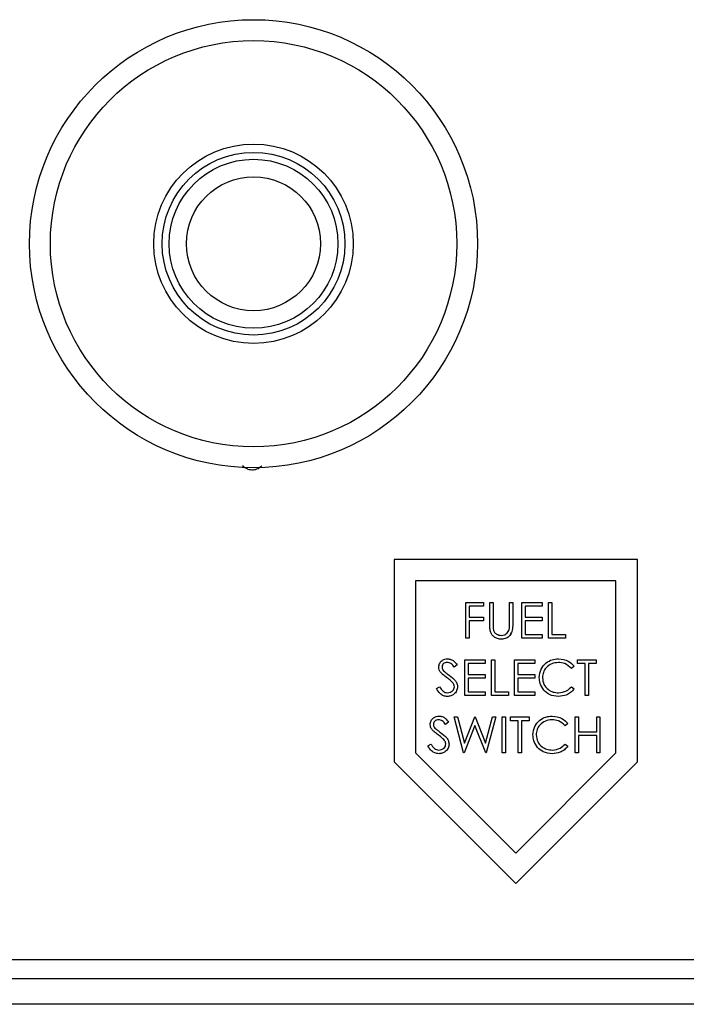
# Model space of a CAD drawing. Units: inches. Extents: x 0.3 to 16.8, y -12.9 to 10.7.
# Drawn here: x 1.8 to 1.9, y -9 to -8.8 of the extents above; entities that cross this region are included whole.
import ezdxf

# ---------------------------------------------------------------- set-up
doc = ezdxf.new("R2010")
doc.units = ezdxf.units.IN
doc.header["$MEASUREMENT"] = 0

msp = doc.modelspace()

# ---------------------------------------------------------------- linework, layer by layer
at = {"color": 7, "linetype": 'Continuous', "lineweight": 25}
for p, q in [((1.90015890824915, -8.917027632464311), (1.84703392194915, -8.917027632464311)), ((1.84703392194915, -8.917027632464311), (1.84703392194915, -8.961156753064312)), ((1.90015890824915, -8.961156753064312), (1.90015890824915, -8.917027632464311)), ((1.89547134914915, -8.92171512746431), (1.85172133454915, -8.92171512746431)), ((1.85172133454915, -8.92171512746431), (1.85172133454915, -8.959215128864312)), ((1.89547134914915, -8.959215128864312), (1.89547134914915, -8.92171512746431)), ((1.86272296744915, -8.92640263166431), (1.86652907014915, -8.92640263166431)), ((1.86272296744915, -8.93421512646431), (1.86272296744915, -8.92640263166431)), ((1.86652907014915, -8.92720390826431), (1.86342417264915, -8.92720390826431)), ((1.86342417264915, -8.92720390826431), (1.86342417264915, -8.92960775626431)), ((1.86652907014915, -8.92640263166431), (1.86652907014915, -8.92720390826431)), ((1.86793133394915, -8.92640263166431), (1.86863239244915, -8.92640263166431)), ((1.86793133394915, -8.931121118864311), (1.86793133394915, -8.92640263166431)), ((1.86863239244915, -8.92640263166431), (1.86863239244915, -8.931083554264312)), ((1.87223815084915, -8.931083554264312), (1.87223815084915, -8.92640263166431)), ((1.87223815084915, -8.92640263166431), (1.87293935604915, -8.92640263166431)), ((1.87293935604915, -8.92640263166431), (1.87293935604915, -8.931121118864311)), ((1.87494250624915, -8.93421512646431), (1.87494250624915, -8.92640263166431)), ((1.87494250624915, -8.92640263166431), (1.87934964204915, -8.92640263166431)), ((1.87564371144915, -8.92720390826431), (1.87564371144915, -8.92960775626431)), ((1.87934964204915, -8.92720390826431), (1.87564371144915, -8.92720390826431)), ((1.87934964204915, -8.92640263166431), (1.87934964204915, -8.92720390826431)), ((1.88075190584915, -8.92640263166431), (1.88145296434915, -8.92640263166431)), ((1.88075190584915, -8.93421512646431), (1.88075190584915, -8.92640263166431)), ((1.88145296434915, -8.92640263166431), (1.88145296434915, -8.933413849864312)), ((1.86342417264915, -8.92960775626431), (1.86652907014915, -8.92960775626431)), ((1.86652907014915, -8.92960775626431), (1.86652907014915, -8.930409042064312)), ((1.87564371144915, -8.92960775626431), (1.87934964204915, -8.92960775626431)), ((1.87934964204915, -8.92960775626431), (1.87934964204915, -8.930409042064312)), ((1.86652907014915, -8.930409042064312), (1.86342417264915, -8.930409042064312)), ((1.86342417264915, -8.930409042064312), (1.86342417264915, -8.93421512646431)), ((1.87564371144915, -8.930409042064312), (1.87564371144915, -8.933413849864312)), ((1.87934964204915, -8.930409042064312), (1.87564371144915, -8.930409042064312)), ((1.86342417264915, -8.93421512646431), (1.86272296744915, -8.93421512646431)), ((1.87934964204915, -8.93421512646431), (1.87494250624915, -8.93421512646431)), ((1.87564371144915, -8.933413849864312), (1.87934964204915, -8.933413849864312)), ((1.87934964204915, -8.933413849864312), (1.87934964204915, -8.93421512646431)), ((1.88445783634915, -8.93421512646431), (1.88075190584915, -8.93421512646431)), ((1.88145296434915, -8.933413849864312), (1.88445783634915, -8.933413849864312)), ((1.88445783634915, -8.933413849864312), (1.88445783634915, -8.93421512646431)), ((1.86250663654915, -8.93890263056431), (1.86691362564915, -8.93890263056431)), ((1.86250663654915, -8.94671512996431), (1.86250663654915, -8.93890263056431)), ((1.86691362564915, -8.93890263056431), (1.86691362564915, -8.939703907164311)), ((1.86831588944915, -8.93890263056431), (1.86901709474915, -8.93890263056431)), ((1.86831588944915, -8.94671512996431), (1.86831588944915, -8.93890263056431)), ((1.86901709474915, -8.93890263056431), (1.86901709474915, -8.94591384876431)), ((1.87332391164915, -8.93890263056431), (1.87773104734915, -8.93890263056431)), ((1.87332391164915, -8.94671512996431), (1.87332391164915, -8.93890263056431)), ((1.87773104734915, -8.93890263056431), (1.87773104734915, -8.939703907164311)), ((1.88704588644915, -8.939703907164311), (1.88704588644915, -8.93890263056431)), ((1.88704588644915, -8.93890263056431), (1.89115250564915, -8.93890263056431)), ((1.89115250564915, -8.93890263056431), (1.89115250564915, -8.939703907164311)), ((1.86080385624915, -8.940024736764311), (1.86017011694915, -8.94050519296431)), ((1.86320769514915, -8.939703907164311), (1.86320769514915, -8.94210775526431)), ((1.86691362564915, -8.939703907164311), (1.86320769514915, -8.939703907164311)), ((1.87773104734915, -8.939703907164311), (1.87402511684915, -8.939703907164311)), ((1.87402511684915, -8.939703907164311), (1.87402511684915, -8.94210775526431)), ((1.88634482784915, -8.94033617066431), (1.88573132824915, -8.94080567276431)), ((1.88874866674915, -8.939703907164311), (1.88704588644915, -8.939703907164311)), ((1.88874866674915, -8.94671512996431), (1.88874866674915, -8.939703907164311)), ((1.89115250564915, -8.939703907164311), (1.88944972534915, -8.939703907164311)), ((1.88944972534915, -8.939703907164311), (1.88944972534915, -8.94671512996431)), ((1.86320769514915, -8.94210775526431), (1.86691362564915, -8.94210775526431)), ((1.86691362564915, -8.94290904096431), (1.86320769514915, -8.94290904096431)), ((1.86320769514915, -8.94290904096431), (1.86320769514915, -8.94591384876431)), ((1.86691362564915, -8.94210775526431), (1.86691362564915, -8.94290904096431)), ((1.87402511684915, -8.94210775526431), (1.87773104734915, -8.94210775526431)), ((1.87402511684915, -8.94290904096431), (1.87402511684915, -8.94591384876431)), ((1.87773104734915, -8.94290904096431), (1.87402511684915, -8.94290904096431)), ((1.87773104734915, -8.94210775526431), (1.87773104734915, -8.94290904096431)), ((1.85629669494915, -8.94520803276431), (1.85695712734915, -8.944812083164312)), ((1.88573132824915, -8.944812083164312), (1.88634482784915, -8.945276891964312)), ((1.86691362564915, -8.94671512996431), (1.86250663654915, -8.94671512996431)), ((1.86320769514915, -8.94591384876431), (1.86691362564915, -8.94591384876431)), ((1.86691362564915, -8.94591384876431), (1.86691362564915, -8.94671512996431)), ((1.87202181994915, -8.94671512996431), (1.86831588944915, -8.94671512996431)), ((1.86901709474915, -8.94591384876431), (1.87202181994915, -8.94591384876431)), ((1.87202181994915, -8.94591384876431), (1.87202181994915, -8.94671512996431)), ((1.87773104734915, -8.94671512996431), (1.87332391164915, -8.94671512996431)), ((1.87402511684915, -8.94591384876431), (1.87773104734915, -8.94591384876431)), ((1.87773104734915, -8.94591384876431), (1.87773104734915, -8.94671512996431)), ((1.88944972534915, -8.94671512996431), (1.88874866674915, -8.94671512996431)), ((1.86013081064915, -8.95140262956431), (1.86085548234915, -8.95140262956431)), ((1.86220920004915, -8.959215128864312), (1.86013081064915, -8.95140262956431)), ((1.86085548234915, -8.95140262956431), (1.86238446464915, -8.957132110464311)), ((1.86238446464915, -8.957132110464311), (1.86465835834915, -8.95140262956431)), ((1.86465835834915, -8.95140262956431), (1.86476014384915, -8.95140262956431)), ((1.86476014384915, -8.95140262956431), (1.86699179814915, -8.957092982964312)), ((1.86699179814915, -8.957092982964312), (1.86852870034915, -8.95140262956431)), ((1.86924545204915, -8.95140262956431), (1.86713890304915, -8.959215128864312)), ((1.86852870034915, -8.95140262956431), (1.86924545204915, -8.95140262956431)), ((1.87064771584915, -8.959215128864312), (1.87064771584915, -8.95140262956431)), ((1.87064771584915, -8.95140262956431), (1.87134877444915, -8.95140262956431)), ((1.87134877444915, -8.95140262956431), (1.87134877444915, -8.959215128864312)), ((1.87245052174915, -8.95220391066431), (1.87245052174915, -8.95140262956431)), ((1.87245052174915, -8.95140262956431), (1.87655714094915, -8.95140262956431)), ((1.87655714094915, -8.95140262956431), (1.87655714094915, -8.95220391066431)), ((1.88657318524915, -8.95140262956431), (1.88727424374915, -8.95140262956431)), ((1.88657318524915, -8.959215128864312), (1.88657318524915, -8.95140262956431)), ((1.88727424374915, -8.95140262956431), (1.88727424374915, -8.954607758764311)), ((1.89128069084915, -8.954607758764311), (1.89128069084915, -8.95140262956431)), ((1.89128069084915, -8.95140262956431), (1.89198174944915, -8.95140262956431)), ((1.89198174944915, -8.95140262956431), (1.89198174944915, -8.959215128864312)), ((1.85613844344915, -8.95400210116431), (1.85613859014915, -8.95400210116431)), ((1.85892889124915, -8.95252473576431), (1.85829515184915, -8.95300519186431)), ((1.86468813134915, -8.953239942864311), (1.86230937214915, -8.959215128864312)), ((1.86703873084915, -8.959215128864312), (1.86468813134915, -8.953239942864311)), ((1.87415330204915, -8.95220391066431), (1.87245052174915, -8.95220391066431)), ((1.87415330204915, -8.959215128864312), (1.87415330204915, -8.95220391066431)), ((1.87485436064915, -8.95220391066431), (1.87485436064915, -8.959215128864312)), ((1.87655714094915, -8.95220391066431), (1.87485436064915, -8.95220391066431)), ((1.88497057704915, -8.95283617426431), (1.88435707744915, -8.953305671764312)), ((1.88727424374915, -8.954607758764311), (1.89128069084915, -8.954607758764311)), ((1.89128069084915, -8.955409039964309), (1.88727424374915, -8.955409039964309)), ((1.88727424374915, -8.955409039964309), (1.88727424374915, -8.959215128864312)), ((1.89128069084915, -8.959215128864312), (1.89128069084915, -8.955409039964309)), ((1.85442172994915, -8.95770803166431), (1.85508216234915, -8.957312082064309)), ((1.88435707744915, -8.957312082064309), (1.88497057704915, -8.95777689086431)), ((1.85172133454915, -8.959215128864312), (1.87359641514915, -8.981090126964311)), ((1.86230937214915, -8.959215128864312), (1.86220920004915, -8.959215128864312)), ((1.86713890304915, -8.959215128864312), (1.86703873084915, -8.959215128864312)), ((1.87134877444915, -8.959215128864312), (1.87064771584915, -8.959215128864312)), ((1.87359641514915, -8.981090126964311), (1.89547134914915, -8.959215128864312)), ((1.87485436064915, -8.959215128864312), (1.87415330204915, -8.959215128864312)), ((1.88157132304915, -8.95941545026431), (1.88157146964915, -8.95941545026431)), ((1.88727424374915, -8.959215128864312), (1.88657318524915, -8.959215128864312)), ((1.89198174944915, -8.959215128864312), (1.89128069084915, -8.959215128864312)), ((1.84703392194915, -8.961156753064312), (1.87359641514915, -8.98771925546431)), ((1.87359641514915, -8.98771925546431), (1.90015890824915, -8.961156753064312)), ((1.71636203154915, -9.004344054264312), (2.57898702644915, -9.004344054264312)), ((2.58846209694915, -9.008537805164309), (1.60096207124915, -9.008537805164309)), ((2.51718086704915, -9.014118980764309), (1.67224344784915, -9.014118980764309))]:
    msp.add_line(p, q, dxfattribs=at)
for radius in [0.0489062500000004, 0.0443548386574093, 0.0217710079850072, 0.0199450921078194, 0.0184374999999996, 0.0146250000000002]:
    msp.add_circle((1.81635474534915, -8.848094054864312), radius, dxfattribs=at)
for points, knots in [([(1.815133997165842, -8.897321644283107), (1.814685886780708, -8.897135367768417), (1.814233474116877, -8.896947302825009), (1.813977049067457, -8.896561427639242), (1.813974610559175, -8.896557758107583)], [0, 0, 0, 0, 0.9904903663381547, 1, 1, 1, 1]), ([(1.815133997165842, -8.897321644283107), (1.81550617971189, -8.897383888578233), (1.816251496367974, -8.897508536309289), (1.817343238359302, -8.89723221348181), (1.817895437839862, -8.896787363667737), (1.81815294895732, -8.896579913684974)], [0, 0, 0, 0, 0.3473871053352885, 0.6956623798298203, 1, 1, 1, 1]), ([(1.86807066563693, -8.932767497309587), (1.868020661473175, -8.932462322755494), (1.867931288958153, -8.931916883828588), (1.867931320166137, -8.931364460022085), (1.867931333913169, -8.931121118828692)], [0, 0, 0, 0, 0.5595027033098996, 1, 1, 1, 1]), ([(1.868632392481147, -8.931083554262642), (1.868631702133226, -8.931277789228037), (1.868630469628099, -8.93162456450354), (1.868653602877844, -8.931970535085227), (1.868663778785237, -8.932122721424761)], [0, 0, 0, 0, 0.560117687493054, 1, 1, 1, 1]), ([(1.868632392481147, -8.931083554262642), (1.868631702133226, -8.931277789228037), (1.868630469628099, -8.93162456450354), (1.868653602877844, -8.931970535085227), (1.868663778785237, -8.932122721424761)], [0, 0, 0, 0, 0.560117687493054, 1, 1, 1, 1]), ([(1.868663778785237, -8.932122721424761), (1.86871350870308, -8.932361638615479), (1.868812732477056, -8.93283833888686), (1.869481918154114, -8.93345269560778), (1.870097079911688, -8.933552931266608), (1.870472891219549, -8.933614166695456)], [0, 0, 0, 0, 0.281062314394269, 0.5607904610908103, 1, 1, 1, 1]), ([(1.870472891219549, -8.933614166695456), (1.870688289197914, -8.933591019371388), (1.871118921892189, -8.933544742267934), (1.871639900846513, -8.93321414146855), (1.871995250539223, -8.93277959266996), (1.872103974611427, -8.932457544985414), (1.872158365082144, -8.932296436917984)], [0, 0, 0, 0, 0.2797862816696298, 0.5593604973044572, 0.7795650081637587, 1, 1, 1, 1]), ([(1.87293935606007, -8.931121118828692), (1.872932781681058, -8.931556415907242), (1.872919707285267, -8.932422086456778), (1.872447894330711, -8.933575504955158), (1.87153888982156, -8.934305243307378), (1.870854321296739, -8.934378717044368), (1.870512050767174, -8.934415452438937)], [0, 0, 0, 0, 0.2816546853464805, 0.5601235989378375, 0.7800706236471092, 0.9999999999999999, 0.9999999999999999, 0.9999999999999999, 0.9999999999999999]), ([(1.872158365082144, -8.932296436917984), (1.872188004709702, -8.932071071706709), (1.872240967434861, -8.931668369084292), (1.872239011957208, -8.931262351484328), (1.872238150827119, -8.931083554262642)], [0, 0, 0, 0, 0.5596318442740164, 1, 1, 1, 1]), ([(1.870512050767174, -8.934415452438937), (1.870215321927227, -8.934395226158635), (1.869622436737101, -8.934354812621333), (1.868875265780834, -8.933966523977261), (1.868327039719242, -8.933420199978904), (1.868156121726552, -8.932985059932545), (1.86807066563693, -8.932767497309587)], [0, 0, 0, 0, 0.2802235429893786, 0.5599064404797954, 0.7799607047061263, 1, 1, 1, 1]), ([(1.872607599892545, -8.932927912123127), (1.872526428474146, -8.93315932004301), (1.872331722894084, -8.933714397361602), (1.871528332007961, -8.934300774845621), (1.870850802119672, -8.934377227596954), (1.870512050767174, -8.934415452438937)], [0, 0, 0, 0, 0.2633463712355799, 0.6316879633209566, 1, 1, 1, 1]), ([(1.856797555864857, -8.940525533521424), (1.856831347909639, -8.940248138105574), (1.856898898779399, -8.939693619971827), (1.857432700961306, -8.93909148910971), (1.858070562984607, -8.93875798142508), (1.858505174817878, -8.938720866541995), (1.858722533627349, -8.938702304583522)], [0, 0, 0, 0, 0.2795364138898981, 0.5587980250791417, 0.7793453176744283, 1, 1, 1, 1]), ([(1.858722533627349, -8.938702304583522), (1.858963059708292, -8.93872579306607), (1.859444121781748, -8.93877277099908), (1.860197063546778, -8.939232503940623), (1.860573582898344, -8.939724090281779), (1.860803856250399, -8.94002473680667)], [0, 0, 0, 0, 0.27974627390432, 0.5595040755602494, 1, 1, 1, 1]), ([(1.878732622469095, -8.942763494334976), (1.878803969332381, -8.942151141581078), (1.878946676195751, -8.940926323323353), (1.880102338250467, -8.939585055511714), (1.881493573341818, -8.938809135744943), (1.882455079949498, -8.938737932446841), (1.88293618724249, -8.938702304583522)], [0, 0, 0, 0, 0.2795117794516812, 0.5590750242300827, 0.7793751807729411, 1, 1, 1, 1]), ([(1.88293618724249, -8.938702304583522), (1.883686257794791, -8.93878532321299), (1.885026856615828, -8.938933702157406), (1.885941799352088, -8.939907303375428), (1.886344827865582, -8.94033617070896)], [0, 0, 0, 0, 0.5595041115443116, 1, 1, 1, 1]), ([(1.857234177487633, -8.941714940614624), (1.857096524371599, -8.941512284569534), (1.856850641998578, -8.941150290953185), (1.856813780897648, -8.94071648187473), (1.856797555864857, -8.940525533521424)], [0, 0, 0, 0, 0.5598332013071096, 1, 1, 1, 1]), ([(1.858644214532098, -8.939503590327), (1.858485596190315, -8.939515797974423), (1.858168716223658, -8.939540185815488), (1.857787263828321, -8.939783729832556), (1.85753698206132, -8.940118402040643), (1.857511405545047, -8.94036789638691), (1.857498614432835, -8.94049267140105)], [0, 0, 0, 0, 0.2802749576014019, 0.5599196046402752, 0.7799106938681489, 1, 1, 1, 1]), ([(1.857498614432835, -8.94049267140105), (1.85750779859358, -8.940601699411403), (1.857526162501765, -8.940819703040376), (1.857695295566905, -8.941179151270028), (1.857892801474872, -8.941379568563871), (1.858013555150862, -8.941502102240019)], [0, 0, 0, 0, 0.2799508582923276, 0.5597671905100505, 1, 1, 1, 1]), ([(1.857498614432835, -8.94049267140105), (1.85750779859358, -8.940601699411403), (1.857526162501765, -8.940819703040376), (1.857695295566905, -8.941179151270028), (1.857892801474872, -8.941379568563871), (1.858013555150862, -8.941502102240019)], [0, 0, 0, 0, 0.2799508582923276, 0.5597671905100505, 1, 1, 1, 1]), ([(1.860170116904743, -8.94050519292307), (1.859949245315216, -8.940222004658352), (1.859641558831669, -8.939827507559212), (1.859063400753694, -8.939535470893485), (1.858783963653536, -8.939514218732533), (1.858644214532098, -8.939503590327)], [0, 0, 0, 0, 0.5598214076119569, 0.7798625467856711, 1, 1, 1, 1]), ([(1.882892334415748, -8.939503590327), (1.882393463417676, -8.939560681241385), (1.881395988292526, -8.939674832529377), (1.880232584859804, -8.940522664549817), (1.879540270127702, -8.941637782894666), (1.879469218702511, -8.94242364364252), (1.879433681037073, -8.94281670622027)], [0, 0, 0, 0, 0.2798341273607595, 0.5595185574809438, 0.7796851774068853, 1, 1, 1, 1]), ([(1.885731328286115, -8.940805672785231), (1.885278951557027, -8.940384864158744), (1.884468844463622, -8.939631288584746), (1.883375248805972, -8.939542706681731), (1.882892334415748, -8.939503590327)], [0, 0, 0, 0, 0.5584159585442054, 1, 1, 1, 1]), ([(1.858514269366569, -8.942777574172325), (1.858259559475034, -8.942597580010357), (1.857805068786863, -8.942276408068246), (1.857408498272202, -8.941886383842359), (1.857234177487633, -8.941714940614624)], [0, 0, 0, 0, 0.5604292852723791, 1, 1, 1, 1]), ([(1.858013555150862, -8.941502102240019), (1.858206272872693, -8.941651697097072), (1.85855047384805, -8.941918879041815), (1.858906839438285, -8.942169572687074), (1.859063676353106, -8.942279903254796)], [0, 0, 0, 0, 0.5598988254805816, 1, 1, 1, 1]), ([(1.858013555150862, -8.941502102240019), (1.858206272872693, -8.941651697097072), (1.85855047384805, -8.941918879041815), (1.858906839438285, -8.942169572687074), (1.859063676353106, -8.942279903254796)], [0, 0, 0, 0, 0.5598988254805816, 1, 1, 1, 1]), ([(1.85992283976131, -8.944023318948041), (1.859682080964728, -8.943765777189597), (1.859251775193215, -8.943305475399434), (1.858739793895155, -8.942939002965268), (1.858514269366569, -8.942777574172325)], [0, 0, 0, 0, 0.5595063150936918, 1, 1, 1, 1]), ([(1.859063676353106, -8.942279903254796), (1.859553387649912, -8.942642576672302), (1.860235577921544, -8.943147797358073), (1.860816256004801, -8.944088193733208), (1.860874790411699, -8.94456364205453), (1.860904028426535, -8.944801129129381)], [0, 0, 0, 0, 0.5601273063884136, 0.7802829989535575, 1, 1, 1, 1]), ([(1.879723197692552, -8.945549202987568), (1.879399999377954, -8.945076030803826), (1.87882185585127, -8.944229611058798), (1.878759930032485, -8.94321216135171), (1.878732622469095, -8.942763494334976)], [0, 0, 0, 0, 0.5590278186678196, 1, 1, 1, 1]), ([(1.879433681037073, -8.94281670622027), (1.879493257227544, -8.943322023706926), (1.879612420002011, -8.944332746836785), (1.880591281189029, -8.94542214029007), (1.881752047075196, -8.94603091350243), (1.882544412515066, -8.946086401600521), (1.882940880521606, -8.946114165627737)], [0, 0, 0, 0, 0.2794331930523259, 0.5589151353875595, 0.7792987576335221, 1, 1, 1, 1]), ([(1.858672374206795, -8.946915446787933), (1.858383301867825, -8.946886504166205), (1.857805291743914, -8.946828632394613), (1.856914908318751, -8.946239708045379), (1.856531280583856, -8.945599509541196), (1.856296694984177, -8.945208032762128)], [0, 0, 0, 0, 0.2798959048285891, 0.5596615269660574, 1, 1, 1, 1]), ([(1.856957127354806, -8.944812083169506), (1.857189296060844, -8.945168884467083), (1.857512972069957, -8.945666315934126), (1.858174852779167, -8.946062402691137), (1.858506584188269, -8.9460969165652), (1.858672374206795, -8.946114165627737)], [0, 0, 0, 0, 0.5593081090231233, 0.7797546003631887, 1, 1, 1, 1]), ([(1.858672374206795, -8.946114165627737), (1.858882374258166, -8.94609309584434), (1.859302103239828, -8.946050983479743), (1.859815265329728, -8.945735325361813), (1.860141032752746, -8.945285109989499), (1.860182328460346, -8.944955118998571), (1.860202969858557, -8.944790175089253)], [0, 0, 0, 0, 0.2802613649256193, 0.5601608977320708, 0.78014920712179, 0.9999999999999999, 0.9999999999999999, 0.9999999999999999, 0.9999999999999999]), ([(1.860904028426535, -8.944801129129381), (1.860860366609551, -8.945120674864032), (1.860772933236276, -8.945760569477365), (1.860148463830224, -8.946441370039782), (1.859426935701571, -8.946854469647842), (1.858923958251441, -8.946895115939299), (1.858672374206795, -8.946915446787933)], [0, 0, 0, 0, 0.2791824112918506, 0.5590665177137162, 0.7794496972687036, 1, 1, 1, 1]), ([(1.860202969858557, -8.944790175089253), (1.860183735893207, -8.944634524607903), (1.860149328515973, -8.944356083593206), (1.859992153042176, -8.944125156274787), (1.85992283976131, -8.944023318948041)], [0, 0, 0, 0, 0.5590070181366007, 1, 1, 1, 1]), ([(1.882940880521606, -8.946114165627737), (1.883544997670489, -8.946040463702616), (1.884626131515104, -8.945908566030443), (1.885392980162368, -8.945147763591713), (1.885731328286115, -8.944812083169506)], [0, 0, 0, 0, 0.5587810906962615, 1, 1, 1, 1]), ([(1.886344827865582, -8.94527689196666), (1.886103913200925, -8.945552779824219), (1.885622102800668, -8.946104533862375), (1.884463664589233, -8.946768460026426), (1.88352094835898, -8.946859737048033), (1.882945573800722, -8.946915446787933)], [0, 0, 0, 0, 0.2804169510810844, 0.5608118693458471, 1, 1, 1, 1]), ([(1.860143130549826, -8.946359384878274), (1.860119170366207, -8.946388944522361), (1.859937984453964, -8.946612473321828), (1.859412985774788, -8.946842884377858), (1.858919307101034, -8.94689125320697), (1.858672374206795, -8.946915446787933)], [0, 0, 0, 0, 0.0707769534559298, 0.5352123790700679, 1, 1, 1, 1]), ([(1.882945573800722, -8.946915446787933), (1.882254571239405, -8.946856931171382), (1.881020173662936, -8.946752399669908), (1.880119627670042, -8.945916968655233), (1.879723197692552, -8.945549202987568)], [0, 0, 0, 0, 0.5597893049125978, 1, 1, 1, 1]), ([(1.854922444192973, -8.953025537036986), (1.854956305937131, -8.952748152518119), (1.855023990894961, -8.952193699109728), (1.855557598520615, -8.951591385439347), (1.856195532043217, -8.951258044370913), (1.856630120388287, -8.951220887277852), (1.856847421955466, -8.95120230809908)], [0, 0, 0, 0, 0.2795557796782653, 0.558793459390589, 0.7793892224403062, 1, 1, 1, 1]), ([(1.856847421955466, -8.95120230809908), (1.857087998587169, -8.951225789536462), (1.857569112541941, -8.951272748574514), (1.858322100368286, -8.95173250187003), (1.858698618408567, -8.952224088602723), (1.858928891243488, -8.952524735738951)], [0, 0, 0, 0, 0.2797871105912964, 0.559528505813285, 1, 1, 1, 1]), ([(1.877358371677891, -8.955263493267257), (1.877429707980528, -8.954651128860387), (1.87757239703955, -8.953426258804548), (1.878728217504513, -8.952085149309202), (1.880119347065517, -8.951309100124789), (1.881080822904978, -8.951237923978908), (1.881561936451285, -8.95120230809908)], [0, 0, 0, 0, 0.2795140520675621, 0.5590925741661824, 0.7793740346559911, 1, 1, 1, 1]), ([(1.881561936451285, -8.95120230809908), (1.882312070195033, -8.951285300222978), (1.883652707837598, -8.951433623593651), (1.884567599402481, -8.952407302700568), (1.884970577074378, -8.952836174224519)], [0, 0, 0, 0, 0.5595350450642361, 1, 1, 1, 1]), ([(1.855359212480722, -8.954214939546905), (1.85522149688128, -8.954012291917877), (1.854975512942566, -8.953650328115952), (1.854938663327592, -8.953216488787234), (1.854922444192973, -8.953025537036986)], [0, 0, 0, 0, 0.5598560628086677, 1, 1, 1, 1]), ([(1.856769249525187, -8.952003589259277), (1.856610635692398, -8.952015806526834), (1.85629372361519, -8.95204021675368), (1.855912179700029, -8.952283677655188), (1.855661840423673, -8.952618388357358), (1.855636381290004, -8.952867894665587), (1.855623649425924, -8.95299267033333)], [0, 0, 0, 0, 0.2802586093563422, 0.5599595980022058, 0.7799400929679648, 0.9999999999999999, 0.9999999999999999, 0.9999999999999999, 0.9999999999999999]), ([(1.855623649425924, -8.95299267033333), (1.855632759845085, -8.953101706276655), (1.855650978578281, -8.953319752968593), (1.855820400583803, -8.953679061598041), (1.856017782830375, -8.953879544859468), (1.856138443478979, -8.9540021011723)], [0, 0, 0, 0, 0.2799463323497942, 0.5598279780599267, 0.9999999999999999, 0.9999999999999999, 0.9999999999999999, 0.9999999999999999]), ([(1.855623649425924, -8.95299267033333), (1.855632760646611, -8.953101705579826), (1.855650980982673, -8.953319750878265), (1.855820402552816, -8.95367910138831), (1.856017869180937, -8.953879554454378), (1.856138590143951, -8.9540021011723)], [0, 0, 0, 0, 0.2799234002588487, 0.5597821191769081, 1, 1, 1, 1]), ([(1.856138443478979, -8.9540021011723), (1.856331220379496, -8.954151683552585), (1.856675470883789, -8.954418799631892), (1.857031783590072, -8.954669566767272), (1.857188564681223, -8.954779906770355)], [0, 0, 0, 0, 0.5599901760862503, 1, 1, 1, 1]), ([(1.856138590143951, -8.9540021011723), (1.856331313416329, -8.954151689758781), (1.856675492293121, -8.954418835656845), (1.857031780414601, -8.954669570936577), (1.857188564681223, -8.954779906770355)], [0, 0, 0, 0, 0.5599509016171087, 1, 1, 1, 1]), ([(1.858295151897833, -8.953005191855347), (1.858074281096095, -8.952722001701805), (1.857766596120166, -8.952327502497337), (1.857188434217452, -8.952035476477185), (1.856908998428829, -8.952014219904491), (1.856769249525187, -8.952003589259277)], [0, 0, 0, 0, 0.5598217990331852, 0.779862052404098, 0.9999999999999999, 0.9999999999999999, 0.9999999999999999, 0.9999999999999999]), ([(1.881518230289516, -8.952003589259277), (1.881019302071314, -8.952060664514356), (1.880021803000963, -8.952174774143355), (1.878858465424111, -8.953022709600287), (1.878166164887091, -8.954137777827157), (1.878095114164852, -8.954923641682388), (1.878059576910842, -8.955316705152548)], [0, 0, 0, 0, 0.2798601225241018, 0.5595197903455521, 0.7796861649878881, 1, 1, 1, 1]), ([(1.884357077494911, -8.953305671717512), (1.883904701935039, -8.952884860446485), (1.883094634182305, -8.952131314784687), (1.882001092685486, -8.952042712388515), (1.881518230289516, -8.952003589259277)], [0, 0, 0, 0, 0.5584416344738071, 1, 1, 1, 1]), ([(1.856639304359658, -8.955277577687884), (1.856384594207192, -8.9550975838027), (1.855930102198076, -8.954776411750018), (1.855533533072821, -8.954386384510652), (1.855359212480722, -8.954214939546905)], [0, 0, 0, 0, 0.5604282305447016, 1, 1, 1, 1]), ([(1.858047874754399, -8.956523322463603), (1.857807116483253, -8.956265778560805), (1.857376812865194, -8.955805474237074), (1.856864829146232, -8.955439004648653), (1.856639304359658, -8.955277577687884)], [0, 0, 0, 0, 0.5595078940586043, 1, 1, 1, 1]), ([(1.857188564681223, -8.954779906770355), (1.857678230690503, -8.95514260459247), (1.858360377838975, -8.955647874062734), (1.858941317860969, -8.956588150913198), (1.858999835348726, -8.957063635167849), (1.859029063419624, -8.957301128061658)], [0, 0, 0, 0, 0.5601143075189412, 0.7802877276564573, 1, 1, 1, 1]), ([(1.878349093566321, -8.958049201919845), (1.87802583261936, -8.957576038126437), (1.877447586279971, -8.956729646893468), (1.877385673110917, -8.95571216527945), (1.877358371677891, -8.955263493267257)], [0, 0, 0, 0, 0.5590367373556777, 1, 1, 1, 1]), ([(1.878059576910842, -8.955316705152548), (1.878119151484403, -8.955822026477058), (1.878238310706616, -8.956832754584639), (1.879217158845376, -8.957922083736708), (1.880377828979249, -8.95853093893625), (1.881170157903182, -8.958586411394794), (1.881566629730402, -8.958614169143296)], [0, 0, 0, 0, 0.2794407811070477, 0.5589288204735303, 0.7792933071118139, 1, 1, 1, 1]), ([(1.856797409199884, -8.959415450303496), (1.856508336922541, -8.959386505797408), (1.855930327198181, -8.959328630285661), (1.855039943216949, -8.958739707483723), (1.854656315541021, -8.958099508665644), (1.854421729977267, -8.957708031694406)], [0, 0, 0, 0, 0.2798960974025881, 0.5596616444731466, 1, 1, 1, 1]), ([(1.855082162347895, -8.957312082101783), (1.855314330658324, -8.957668885269157), (1.855638005857417, -8.958166318945718), (1.856299887796601, -8.958562406188154), (1.85663161918947, -8.95859692007458), (1.856797409199884, -8.958614169143296)], [0, 0, 0, 0, 0.5593088052732966, 0.7797549483294227, 1, 1, 1, 1]), ([(1.856797409199884, -8.958614169143296), (1.857007409556901, -8.958593099766844), (1.857427139954822, -8.958550988134807), (1.857940297253819, -8.958235324112145), (1.858266069870875, -8.957785111747224), (1.858307364046046, -8.957455119796165), (1.858328004851646, -8.957290174021534)], [0, 0, 0, 0, 0.280260974664536, 0.560161192525561, 0.7801475079068301, 1, 1, 1, 1]), ([(1.859029063419624, -8.957301128061658), (1.858985410774415, -8.957620683136827), (1.858897991236009, -8.958260629628803), (1.858273375321077, -8.95894128016371), (1.857551943832002, -8.959354500017348), (1.857048999082091, -8.959395127213394), (1.856797409199884, -8.959415450303496)], [0, 0, 0, 0, 0.2791850641076262, 0.559100813191372, 0.7794473955757267, 1, 1, 1, 1]), ([(1.859029063419624, -8.957301128061658), (1.858985410774415, -8.957620683136827), (1.858897991236009, -8.958260629628803), (1.858273375321077, -8.95894128016371), (1.857551943832002, -8.959354500017348), (1.857048999082091, -8.959395127213394), (1.856797409199884, -8.959415450303496)], [0, 0, 0, 0, 0.2791850641076262, 0.559100813191372, 0.7794473955757267, 1, 1, 1, 1]), ([(1.858328004851646, -8.957290174021534), (1.858308770620743, -8.957134525155563), (1.858274362621283, -8.956856085839568), (1.858117188024389, -8.956625159785126), (1.858047874754399, -8.956523322463603)], [0, 0, 0, 0, 0.5590046269654734, 1, 1, 1, 1]), ([(1.881571323009518, -8.959415450303496), (1.880880312934182, -8.959356943677836), (1.879645942203139, -8.959252431647027), (1.87874547320551, -8.95841696709427), (1.878349093566321, -8.958049201919845)], [0, 0, 0, 0, 0.5598075666871196, 1, 1, 1, 1]), ([(1.881566629730402, -8.958614169143296), (1.88217074681013, -8.958540465345461), (1.883251880237775, -8.958408564357626), (1.884018729302975, -8.957647762258748), (1.884357077494911, -8.957312082101783)], [0, 0, 0, 0, 0.558781242242931, 1, 1, 1, 1]), ([(1.884970577074378, -8.957776890898938), (1.884729659511055, -8.958052773345802), (1.884247871317572, -8.958604484494849), (1.883089496880807, -8.959268528756407), (1.882146757026018, -8.959359762573946), (1.881571323009518, -8.959415450303496)], [0, 0, 0, 0, 0.2804156679613995, 0.5607767081318009, 1, 1, 1, 1])]:
    msp.add_open_spline(points, degree=3, knots=knots, dxfattribs=at)

doc.saveas('drawing.dxf')
